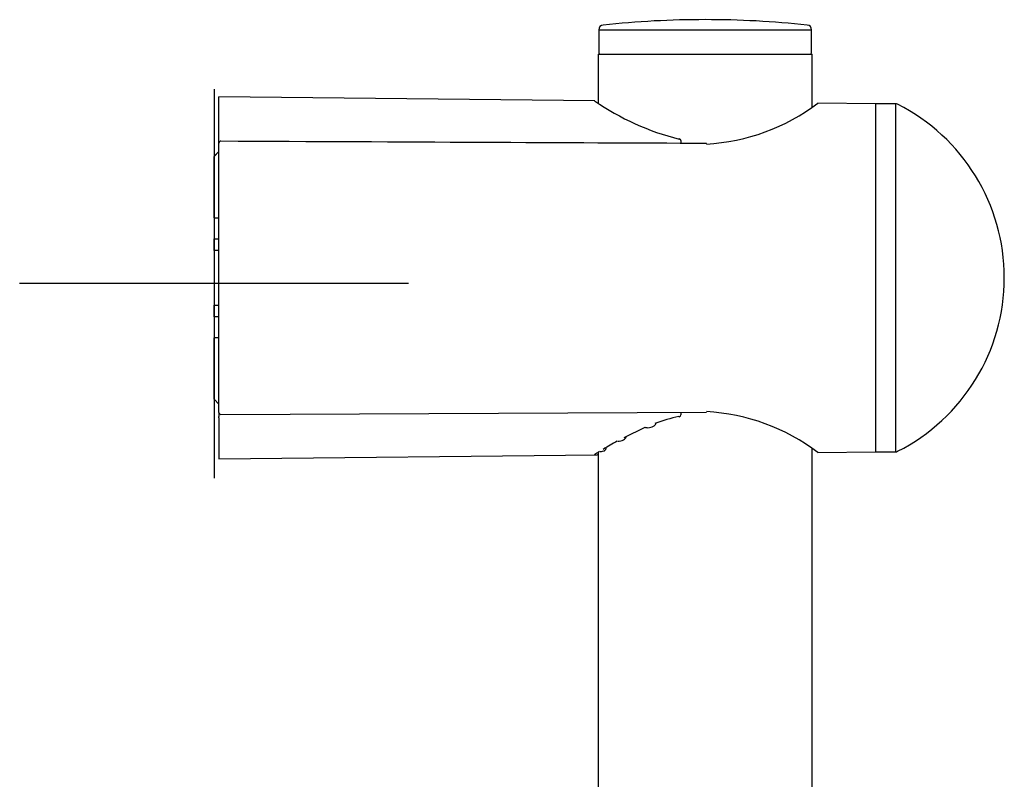
# Model space of a CAD drawing. Units: millimetres. Extents: x -18 to 1332, y -18 to 1321.
# Drawn here: x 1125 to 1226, y 1243 to 1321 of the extents above; entities that cross this region are included whole.
import ezdxf
from ezdxf.lldxf.tags import DXFTag

# ---------------------------------------------------------------- set-up
doc = ezdxf.new("R2010")
doc.units = ezdxf.units.MM
doc.layers.add('Default', color=7, linetype='Continuous')
doc.layers.add('DV2_Default', color=7, linetype='Continuous')
tags = doc.linetypes.add('CENTER2', pattern=[28.575, 19.05, -3.175, 3.175, -3.175]).pattern_tags.tags
tags[10:11] = [DXFTag(74, 4), DXFTag(75, 0), DXFTag(340, '0'), DXFTag(46, 0.0), DXFTag(50, 0.0), DXFTag(44, 0.0), DXFTag(45, 0.0)]
tags[8:9] = [DXFTag(74, 4), DXFTag(75, 0), DXFTag(340, '0'), DXFTag(46, 0.0), DXFTag(50, 0.0), DXFTag(44, 0.0), DXFTag(45, 0.0)]
tags[6:7] = [DXFTag(74, 4), DXFTag(75, 0), DXFTag(340, '0'), DXFTag(46, 0.0), DXFTag(50, 0.0), DXFTag(44, 0.0), DXFTag(45, 0.0)]
tags[4:5] = [DXFTag(74, 4), DXFTag(75, 0), DXFTag(340, '0'), DXFTag(46, 0.0), DXFTag(50, 0.0), DXFTag(44, 0.0), DXFTag(45, 0.0)]

# ---------------------------------------------------------------- blocks, each defined once
blk = doc.blocks.new('SEANNOT_GROUP5')
at = {"layer": 'Default', "color": 7, "linetype": 'CENTER2'}
for p, q in [((1144.7, 1313.49), (1144.7, 1273.49)), ((1164.7, 1293.49), (1124.7, 1293.49))]:
    blk.add_line(p, q, dxfattribs=at)
blk = doc.blocks.new('SE1')
at = {"layer": 'DV2_Default', "color": 7, "linetype": 'Continuous'}
for p, q in [((1184.25, 1319.59), (1206.15, 1319.59)), ((1184.25, 1319.59), (1184.25, 1317.29)), ((1206.15, 1317.29), (1206.15, 1319.59)), ((1184.2, 1317.09), (1206.2, 1317.09)), ((1184.2, 1317.09), (1184.2, 1312.04)), ((1206.2, 1311.66), (1206.2, 1317.09)), ((1145.2, 1308.5), (1145.2, 1312.69)), ((1183.84, 1312.29), (1145.2, 1312.69)), ((1212.7, 1311.99), (1206.79, 1312.05)), ((1212.7, 1311.99), (1212.7, 1276.19)), ((1214.76, 1311.99), (1212.7, 1311.99)), ((1214.76, 1311.99), (1214.76, 1276.19)), ((1145.2, 1308.35), (1145.2, 1308.5)), ((1145.2, 1307.94), (1145.2, 1308.35)), ((1145.2, 1280.24), (1145.2, 1307.94)), ((1192.7, 1308.2), (1192.7, 1308.11)), ((1192.7, 1308.11), (1192.7, 1307.91)), ((1145.2, 1307.09), (1144.7, 1306.59)), ((1145.2, 1307.07), (1144.7, 1306.57)), ((1144.7, 1306.59), (1144.7, 1306.57)), ((1144.7, 1300.26), (1144.7, 1306.57)), ((1144.7, 1300.26), (1145.2, 1300.25)), ((1144.7, 1296.89), (1144.7, 1298.09)), ((1144.7, 1298.09), (1145.2, 1298.09)), ((1145.21, 1296.88), (1144.7, 1296.89)), ((1144.7, 1290.09), (1144.7, 1291.29)), ((1144.7, 1291.29), (1145.21, 1291.29)), ((1145.2, 1290.08), (1144.7, 1290.09)), ((1144.7, 1281.6), (1144.7, 1287.92)), ((1145.2, 1287.92), (1144.7, 1287.92)), ((1144.7, 1281.6), (1144.7, 1281.59)), ((1144.7, 1281.6), (1145.2, 1281.1)), ((1144.7, 1281.59), (1145.2, 1281.09)), ((1145.2, 1280.24), (1145.2, 1279.83)), ((1145.4, 1280.04), (1195.33, 1280.28)), ((1192.7, 1280.27), (1192.7, 1280.06)), ((1192.7, 1280.06), (1192.7, 1279.98)), ((1145.2, 1279.67), (1145.2, 1279.83)), ((1145.2, 1279.67), (1145.2, 1275.48)), ((1186.86, 1277.68), (1189.04, 1278.72)), ((1145.2, 1275.48), (1184.08, 1275.89)), ((1184.2, 1276.13), (1184.2, 998.33)), ((1206.2, 998.33), (1206.2, 1276.51)), ((1206.79, 1276.12), (1212.7, 1276.19)), ((1212.7, 1276.19), (1214.76, 1276.19))]:
    blk.add_line(p, q, dxfattribs=at)
for centre, radius, start, end in [((1195.2, 1220.64), 100, 90, 96.0286), ((1195.2, 1220.64), 100, 83.9714, 90), ((1184.75, 1319.59), 0.5, 96.0286, 180), ((1205.65, 1319.59), 0.5, 0, 83.9714), ((1184.45, 1317.29), 0.2, 180, 270), ((1205.95, 1317.29), 0.2, 270, 0), ((1198.9, 1334.05), 26.47, 235.265, 256.0263), ((1194.24, 1328.59), 20.77, 272.9894, 307.2058), ((1214.76, 1311.49), 0.5, 63.1647, 90), ((1205.96, 1294.09), 20, 296.8353, 63.1647), ((1192.5, 1308.2), 0.2, 0, 78.513), ((1145.4, 1307.94), 0.2, 89.7278, 180), ((1145.4, 1280.24), 0.2, 180, 270.2722), ((1192.5, 1279.98), 0.2, 281.487, 0), ((1194.24, 1259.58), 20.77, 52.7942, 87.0106), ((1196.09, 1262.63), 17.56, 101.7763, 110.2292), ((1205.42, 1242.9), 39.42, 119.2672, 121.6872), ((1207.92, 1238.67), 44.34, 122.1516, 122.9185), ((1184.09, 1276.09), 0.2, 268.3457, 305.6745), ((1214.76, 1276.69), 0.5, 270, 296.8353)]:
    blk.add_arc(centre, radius, start, end, dxfattribs=at)
for centre, major_axis, ratio, start_param, end_param in [((1192.5, 1308.2), (-0.04, -0.196), 0.231578, 3.141593, 3.827164), ((1195.32, 1307.7), (-0.001, -0.2), 0.010472, 2.435768, 3.141986), ((1195.32, 1280.48), (0, 0.2), 1, 3.146422, 3.155352), ((1192.5, 1279.98), (-0.04, 0.196), 0.231578, 2.456021, 3.141593)]:
    blk.add_ellipse(centre, major_axis=major_axis, ratio=ratio, start_param=start_param, end_param=end_param, dxfattribs=at)
for points in [[(1195.33, 1307.9), (1181.04, 1307.97), (1164.4, 1308.04), (1145.4, 1308.13)], [(1189.06, 1278.69), (1189.05, 1278.69), (1189.05, 1278.7), (1189.04, 1278.72)]]:
    blk.add_open_spline(points, degree=3, dxfattribs=at)
for points, knots in [([(1189.06, 1278.69), (1189.15, 1278.68), (1189.32, 1278.66), (1189.62, 1278.7), (1189.89, 1278.81), (1190.1, 1278.97), (1190.15, 1279.1), (1190.17, 1279.16)], [0, 0, 0, 0, 0.165326, 0.378942, 0.596116, 0.842534, 1, 1, 1, 1]), ([(1186.21, 1277.29), (1186.27, 1277.29), (1186.42, 1277.29), (1186.67, 1277.35), (1186.9, 1277.46), (1187.03, 1277.61), (1187.07, 1277.73), (1187.07, 1277.78)], [0, 0, 0, 0, 0.119433, 0.362211, 0.633727, 0.862047, 1, 1, 1, 1]), ([(1184.4, 1276.22), (1184.45, 1276.22), (1184.58, 1276.23), (1184.75, 1276.27), (1184.88, 1276.33), (1184.97, 1276.42), (1185.01, 1276.5), (1185, 1276.55), (1185, 1276.56)], [0, 0, 0, 0, 0.145433, 0.461325, 0.681142, 0.83518, 0.970818, 1, 1, 1, 1])]:
    blk.add_open_spline(points, degree=3, knots=knots, dxfattribs=at)

msp = doc.modelspace()

# ---------------------------------------------------------------- linework, layer by layer
at = {"layer": 'Default', "color": 7, "linetype": 'Continuous'}
msp.add_line((1144.7, 1296.89), (1144.7, 1290.09), dxfattribs=at)

# ---------------------------------------------------------------- block references
at = {"layer": 'Default'}
for name in ['SE1', 'SEANNOT_GROUP5']:
    msp.add_blockref(name, (0, 0), dxfattribs=at)

doc.saveas('drawing.dxf')
